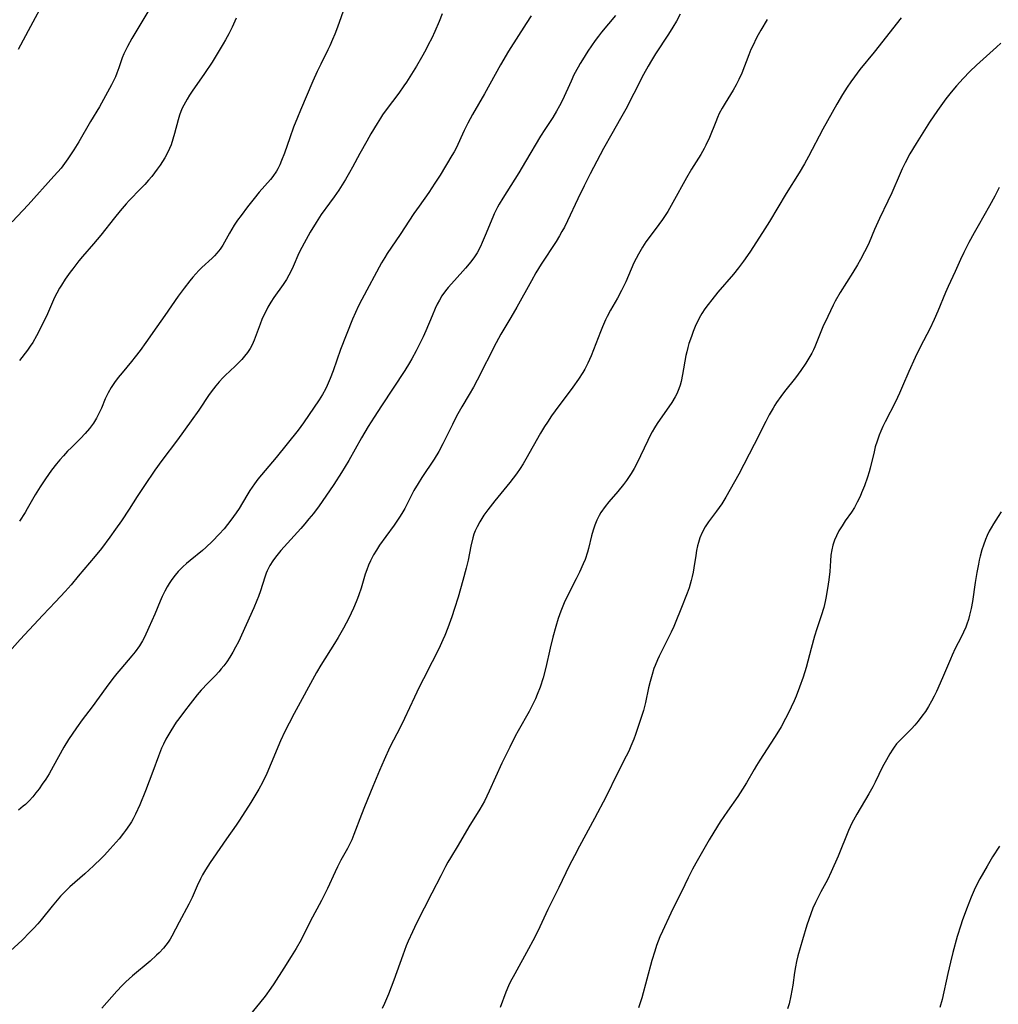
# Model space of a CAD drawing. Units: inches. Extents: x 2054276 to 2059708, y 228298 to 232667.
# Drawn here: x 2054577 to 2054725, y 232052 to 232201 of the extents above; entities that cross this region are included whole.
import ezdxf

# ---------------------------------------------------------------- set-up
doc = ezdxf.new("R2010")
doc.units = ezdxf.units.IN
doc.header["$MEASUREMENT"] = 0
doc.layers.add('c_11_T13S_R18E', color=158, linetype='Continuous')

msp = doc.modelspace()

# ---------------------------------------------------------------- linework, layer by layer
at = {"layer": 'c_11_T13S_R18E'}
for points, elevation in [([(2054580.65, 232204.23), (2054578.6, 232200.4), (2054576.72, 232196.92)], 924), ([(2054596.53, 232202.88), (2054593.98, 232198.58), (2054593.28, 232197.34), (2054592.93, 232196.66), (2054592.74, 232196.23), (2054592.49, 232195.62), (2054591.99, 232194.14), (2054591.7, 232193.34), (2054591.46, 232192.76), (2054590.87, 232191.57), (2054589.04, 232188.21), (2054587.69, 232185.98), (2054585.93, 232182.92), (2054585.17, 232181.68), (2054584.26, 232180.33), (2054583.75, 232179.63), (2054583.23, 232178.94), (2054582.75, 232178.36), (2054582.16, 232177.68), (2054578.25, 232173.38), (2054575.81, 232170.76)], 922), ([(2054626.25, 232203.41), (2054625.12, 232200.27), (2054624.74, 232199.25), (2054624.4, 232198.42), (2054623.99, 232197.47), (2054623.7, 232196.86), (2054622.59, 232194.68), (2054622.06, 232193.57), (2054621.41, 232192.09), (2054619.51, 232187.69), (2054619.06, 232186.6), (2054618.49, 232185.12), (2054617.92, 232183.53), (2054617.1, 232181.21), (2054616.67, 232180.07), (2054616.4, 232179.43), (2054616.09, 232178.81), (2054615.88, 232178.44), (2054615.32, 232177.64), (2054614.98, 232177.22), (2054613.28, 232175.27), (2054612.49, 232174.32), (2054611.5, 232173.05), (2054610.52, 232171.74), (2054610, 232171.01), (2054609.5, 232170.26), (2054609.12, 232169.66), (2054608.76, 232169.05), (2054607.76, 232167.26), (2054607.37, 232166.66), (2054607.1, 232166.31), (2054606.84, 232166.01), (2054606.49, 232165.63), (2054606.12, 232165.27), (2054604.59, 232163.86), (2054604.12, 232163.4), (2054603.67, 232162.92), (2054603.2, 232162.39), (2054602.74, 232161.84), (2054601.88, 232160.73), (2054601.01, 232159.53), (2054598.96, 232156.58), (2054597.73, 232154.87), (2054596.07, 232152.5), (2054595.2, 232151.28), (2054594.48, 232150.33), (2054593.92, 232149.63), (2054592.49, 232147.91), (2054591.89, 232147.17), (2054591.32, 232146.41), (2054590.82, 232145.66), (2054590.38, 232144.88), (2054589.94, 232143.94), (2054589.34, 232142.51), (2054589.02, 232141.81), (2054588.61, 232141.02), (2054588.14, 232140.27), (2054587.85, 232139.84), (2054587.53, 232139.43), (2054586.89, 232138.67), (2054586.19, 232137.93), (2054584.8, 232136.58), (2054584.23, 232136), (2054583.58, 232135.32), (2054583.05, 232134.72), (2054582.53, 232134.1), (2054581.78, 232133.12), (2054580.86, 232131.84), (2054580.04, 232130.61), (2054579.29, 232129.39), (2054578.09, 232127.27), (2054577.77, 232126.73), (2054576.92, 232125.41)], 918), ([(2054654.5, 232202.02), (2054653.74, 232200.85), (2054651.09, 232196.63), (2054649.86, 232194.56), (2054647.44, 232190.21), (2054645.63, 232187.07), (2054645.26, 232186.41), (2054644.92, 232185.76), (2054644.36, 232184.63), (2054643.11, 232181.95), (2054642.82, 232181.41), (2054642.5, 232180.84), (2054640.69, 232177.85), (2054639.92, 232176.63), (2054638.97, 232175.21), (2054637.5, 232173.16), (2054636.72, 232172.05), (2054634.66, 232168.87), (2054632.68, 232165.98), (2054632.3, 232165.36), (2054631.83, 232164.54), (2054628.81, 232158.99), (2054628.31, 232158.03), (2054627.85, 232157.04), (2054627.4, 232156), (2054625.6, 232151.43), (2054624.47, 232148.18), (2054624.05, 232147.04), (2054623.6, 232145.98), (2054623.32, 232145.4), (2054622.86, 232144.6), (2054622.34, 232143.78), (2054619.98, 232140.31), (2054619.18, 232139.21), (2054615.82, 232135.03), (2054613.6, 232132.4), (2054613.07, 232131.75), (2054612.57, 232131.08), (2054611.86, 232130.03), (2054611.38, 232129.27), (2054610.22, 232127.34), (2054609.78, 232126.67), (2054608.97, 232125.55), (2054608.46, 232124.89), (2054607.94, 232124.25), (2054607.22, 232123.43), (2054606.2, 232122.37), (2054605.17, 232121.4), (2054604.66, 232120.95), (2054602.81, 232119.44), (2054602.24, 232118.97), (2054601.69, 232118.48), (2054601.01, 232117.79), (2054600.51, 232117.2), (2054600.04, 232116.57), (2054599.61, 232115.93), (2054599.32, 232115.45), (2054598.95, 232114.79), (2054598.56, 232113.96), (2054598.26, 232113.27), (2054597.43, 232111.3), (2054596.55, 232109.26), (2054595.87, 232107.83), (2054595.56, 232107.25), (2054595.1, 232106.48), (2054594.48, 232105.61), (2054593.98, 232104.98), (2054592.28, 232103), (2054591.7, 232102.31), (2054591.09, 232101.53), (2054590.06, 232100.16), (2054587.93, 232097.25), (2054586.45, 232095.28), (2054585.58, 232094.07), (2054584.38, 232092.29), (2054583.67, 232091.14), (2054582.04, 232088.19), (2054581.41, 232087.11), (2054580.91, 232086.3), (2054580.38, 232085.51), (2054579.89, 232084.8), (2054579.43, 232084.2), (2054578.96, 232083.62), (2054578.41, 232083.02), (2054577.83, 232082.46), (2054577.5, 232082.18), (2054576.79, 232081.6)], 914), ([(2054609.76, 232201.67), (2054609.16, 232200.28), (2054608.67, 232199.28), (2054608.16, 232198.35), (2054607.81, 232197.75), (2054606.12, 232194.98), (2054605, 232193.27), (2054603.09, 232190.57), (2054602.71, 232190), (2054602.33, 232189.37), (2054601.84, 232188.47), (2054601.61, 232187.99), (2054601.4, 232187.51), (2054601.2, 232186.96), (2054600.97, 232186.22), (2054600.45, 232184.19), (2054600.19, 232183.3), (2054599.9, 232182.47), (2054599.68, 232181.91), (2054599.43, 232181.36), (2054598.95, 232180.47), (2054598.62, 232179.92), (2054598.27, 232179.38), (2054597.81, 232178.74), (2054596.97, 232177.65), (2054596.49, 232177.08), (2054595.93, 232176.45), (2054595.34, 232175.83), (2054593.58, 232174.02), (2054593.08, 232173.49), (2054592.17, 232172.45), (2054591.31, 232171.4), (2054589.26, 232168.78), (2054588.13, 232167.42), (2054586.5, 232165.53), (2054585.95, 232164.85), (2054585.01, 232163.65), (2054584.62, 232163.13), (2054583.86, 232162.07), (2054583.28, 232161.2), (2054583, 232160.73), (2054582.57, 232159.96), (2054582.25, 232159.3), (2054581, 232156.49), (2054580.39, 232155.21), (2054579.91, 232154.24), (2054579.53, 232153.52), (2054578.94, 232152.51), (2054578.55, 232151.91), (2054578.14, 232151.32), (2054576.93, 232149.76)], 920)]:
    msp.add_lwpolyline(points, dxfattribs=dict(at, elevation=elevation))
for points in [[(2054641.02, 232202.3, 916), (2054640.58, 232201.17, 916), (2054639.9, 232199.62, 916), (2054639.42, 232198.6, 916), (2054638.91, 232197.6, 916), (2054638.53, 232196.88, 916), (2054637.87, 232195.7, 916), (2054637.1, 232194.39, 916), (2054636.38, 232193.18, 916), (2054635.6, 232191.94, 916), (2054635.22, 232191.38, 916), (2054634.45, 232190.3, 916), (2054632.53, 232187.76, 916), (2054631.98, 232186.99, 916), (2054631.64, 232186.48, 916), (2054631.14, 232185.7, 916), (2054630.21, 232184.14, 916), (2054629.57, 232183.01, 916), (2054628.55, 232181.16, 916), (2054627.44, 232179.08, 916), (2054626.98, 232178.26, 916), (2054626.35, 232177.18, 916), (2054625.33, 232175.58, 916), (2054624.65, 232174.58, 916), (2054623.95, 232173.62, 916), (2054622.67, 232171.87, 916), (2054621.89, 232170.66, 916), (2054621.01, 232169.19, 916), (2054620.07, 232167.55, 916), (2054619.72, 232166.91, 916), (2054619.3, 232166.03, 916), (2054618.43, 232164.01, 916), (2054618.14, 232163.37, 916), (2054617.78, 232162.68, 916), (2054617.39, 232162.02, 916), (2054616.89, 232161.26, 916), (2054615.49, 232159.3, 916), (2054615.05, 232158.61, 916), (2054614.6, 232157.85, 916), (2054614.37, 232157.41, 916), (2054614.04, 232156.75, 916), (2054613.69, 232155.96, 916), (2054613.41, 232155.26, 916), (2054612.49, 232152.84, 916), (2054612.18, 232152.14, 916), (2054611.88, 232151.57, 916), (2054611.49, 232150.97, 916), (2054611.05, 232150.39, 916), (2054610.62, 232149.9, 916), (2054610.17, 232149.43, 916), (2054609.65, 232148.92, 916), (2054608.1, 232147.47, 916), (2054607.77, 232147.14, 916), (2054607.22, 232146.54, 916), (2054606.7, 232145.91, 916), (2054606.34, 232145.45, 916), (2054605.7, 232144.58, 916), (2054604.14, 232142.25, 916), (2054602.98, 232140.59, 916), (2054600.9, 232137.73, 916), (2054598.5, 232134.58, 916), (2054597.44, 232133.11, 916), (2054595.86, 232130.8, 916), (2054594.79, 232129.14, 916), (2054593.57, 232127.22, 916), (2054592.39, 232125.44, 916), (2054591.51, 232124.19, 916), (2054590.63, 232122.96, 916), (2054589.36, 232121.27, 916), (2054588.42, 232120.11, 916), (2054585.84, 232117.05, 916), (2054584.75, 232115.77, 916), (2054583.84, 232114.74, 916), (2054582.41, 232113.17, 916), (2054580.47, 232111.14, 916), (2054577.03, 232107.46, 916), (2054573.76, 232103.82, 916)], [(2054677.1, 232202.24, 910), (2054676.54, 232201.21, 910), (2054675.99, 232200.29, 910), (2054675.31, 232199.21, 910), (2054673.37, 232196.27, 910), (2054672.74, 232195.24, 910), (2054672.24, 232194.37, 910), (2054671.55, 232193.1, 910), (2054670.09, 232190.22, 910), (2054668.83, 232187.84, 910), (2054668.07, 232186.45, 910), (2054666.75, 232184.13, 910), (2054665.49, 232181.88, 910), (2054663.46, 232178.08, 910), (2054662.54, 232176.25, 910), (2054661.58, 232174.29, 910), (2054660.02, 232170.92, 910), (2054659.54, 232169.96, 910), (2054659.17, 232169.29, 910), (2054658.81, 232168.66, 910), (2054658.29, 232167.8, 910), (2054656.04, 232164.36, 910), (2054655.22, 232163.04, 910), (2054654.54, 232161.84, 910), (2054652.33, 232157.83, 910), (2054651.43, 232156.27, 910), (2054649.92, 232153.73, 910), (2054649.21, 232152.42, 910), (2054646.32, 232146.77, 910), (2054645.77, 232145.73, 910), (2054645.12, 232144.59, 910), (2054643.98, 232142.71, 910), (2054643.2, 232141.31, 910), (2054642.56, 232140.05, 910), (2054641.12, 232137.12, 910), (2054640.49, 232135.96, 910), (2054639.78, 232134.81, 910), (2054637.91, 232132.01, 910), (2054637.35, 232131.11, 910), (2054636.73, 232130.03, 910), (2054635.33, 232127.33, 910), (2054634.88, 232126.55, 910), (2054634.52, 232125.99, 910), (2054633.71, 232124.8, 910), (2054632.48, 232123.1, 910), (2054631.53, 232121.76, 910), (2054631.04, 232121, 910), (2054630.61, 232120.29, 910), (2054630.14, 232119.37, 910), (2054629.84, 232118.71, 910), (2054629.58, 232118.03, 910), (2054629.35, 232117.35, 910), (2054628.72, 232115.24, 910), (2054628.38, 232114.24, 910), (2054628.18, 232113.69, 910), (2054627.98, 232113.18, 910), (2054627.57, 232112.23, 910), (2054626.84, 232110.7, 910), (2054626.07, 232109.2, 910), (2054625.25, 232107.74, 910), (2054624.7, 232106.84, 910), (2054622.61, 232103.58, 910), (2054621.95, 232102.48, 910), (2054618.56, 232096.26, 910), (2054617.79, 232094.78, 910), (2054617.15, 232093.5, 910), (2054616.52, 232092.1, 910), (2054615.09, 232088.7, 910), (2054614.41, 232087.15, 910), (2054613.76, 232085.8, 910), (2054613.21, 232084.76, 910), (2054612.77, 232084.01, 910), (2054611.99, 232082.73, 910), (2054610.29, 232080.05, 910), (2054609.77, 232079.29, 910), (2054608.3, 232077.22, 910), (2054606.28, 232074.32, 910), (2054605.82, 232073.65, 910), (2054605.13, 232072.54, 910), (2054604.69, 232071.76, 910), (2054604.39, 232071.17, 910), (2054603.88, 232070.11, 910), (2054603.09, 232068.34, 910), (2054602.59, 232067.32, 910), (2054601.13, 232064.59, 910), (2054600.04, 232062.49, 910), (2054599.77, 232062.02, 910), (2054599.48, 232061.57, 910), (2054599.14, 232061.11, 910), (2054598.77, 232060.67, 910), (2054598.11, 232059.96, 910), (2054597.72, 232059.58, 910), (2054596.76, 232058.72, 910), (2054594.04, 232056.49, 910), (2054593.54, 232056.04, 910), (2054593.05, 232055.58, 910), (2054592.5, 232055.02, 910), (2054591.71, 232054.17, 910), (2054589.43, 232051.59, 910)], [(2054667.27, 232202.06, 912), (2054665.18, 232199.53, 912), (2054664.7, 232198.93, 912), (2054664.22, 232198.27, 912), (2054663.11, 232196.65, 912), (2054662.28, 232195.36, 912), (2054661.94, 232194.8, 912), (2054661.62, 232194.24, 912), (2054660.99, 232193.06, 912), (2054660.55, 232192.13, 912), (2054659.23, 232189.21, 912), (2054658.8, 232188.37, 912), (2054658.35, 232187.54, 912), (2054657.78, 232186.62, 912), (2054656.56, 232184.77, 912), (2054655.91, 232183.76, 912), (2054653.65, 232179.91, 912), (2054652.63, 232178.21, 912), (2054650.23, 232174.39, 912), (2054649.66, 232173.44, 912), (2054649.42, 232173, 912), (2054648.91, 232171.99, 912), (2054648.67, 232171.47, 912), (2054647.54, 232168.71, 912), (2054647.08, 232167.63, 912), (2054646.8, 232167.04, 912), (2054646.3, 232166.09, 912), (2054645.9, 232165.47, 912), (2054645.51, 232164.93, 912), (2054645.08, 232164.4, 912), (2054644.56, 232163.78, 912), (2054642.89, 232161.91, 912), (2054641.94, 232160.81, 912), (2054641.53, 232160.31, 912), (2054640.98, 232159.54, 912), (2054640.61, 232158.92, 912), (2054640.27, 232158.29, 912), (2054639.96, 232157.63, 912), (2054639.48, 232156.55, 912), (2054638.51, 232154.24, 912), (2054638.12, 232153.37, 912), (2054637.73, 232152.52, 912), (2054637.07, 232151.21, 912), (2054636.43, 232150.03, 912), (2054636.08, 232149.42, 912), (2054635.33, 232148.23, 912), (2054631.8, 232142.88, 912), (2054630.69, 232141.15, 912), (2054629.81, 232139.74, 912), (2054628.79, 232138.01, 912), (2054626.88, 232134.62, 912), (2054625.76, 232132.79, 912), (2054624.59, 232130.97, 912), (2054623.38, 232129.18, 912), (2054622.34, 232127.72, 912), (2054621.48, 232126.57, 912), (2054620.81, 232125.73, 912), (2054620.2, 232125.01, 912), (2054619.58, 232124.29, 912), (2054617.54, 232122.09, 912), (2054616.54, 232120.95, 912), (2054615.73, 232119.93, 912), (2054615.36, 232119.4, 912), (2054614.89, 232118.66, 912), (2054614.49, 232117.88, 912), (2054614.33, 232117.52, 912), (2054614.1, 232116.89, 912), (2054613.45, 232114.84, 912), (2054613.16, 232113.99, 912), (2054612.92, 232113.36, 912), (2054612.47, 232112.24, 912), (2054610.11, 232107.13, 912), (2054609.67, 232106.28, 912), (2054609.25, 232105.52, 912), (2054608.8, 232104.78, 912), (2054608.34, 232104.08, 912), (2054607.9, 232103.47, 912), (2054607.52, 232103, 912), (2054607.15, 232102.57, 912), (2054606.63, 232102.01, 912), (2054605.47, 232100.82, 912), (2054604.48, 232099.78, 912), (2054603.86, 232099.05, 912), (2054602.79, 232097.73, 912), (2054601.94, 232096.62, 912), (2054601.07, 232095.44, 912), (2054600.7, 232094.91, 912), (2054599.86, 232093.62, 912), (2054599.55, 232093.11, 912), (2054599.13, 232092.37, 912), (2054598.74, 232091.61, 912), (2054598.47, 232091.01, 912), (2054597.98, 232089.75, 912), (2054597.15, 232087.45, 912), (2054596.04, 232084.53, 912), (2054595.17, 232082.42, 912), (2054594.51, 232080.98, 912), (2054594.16, 232080.29, 912), (2054593.89, 232079.82, 912), (2054593.6, 232079.36, 912), (2054593.01, 232078.5, 912), (2054592.7, 232078.08, 912), (2054592.04, 232077.26, 912), (2054590.7, 232075.71, 912), (2054589.83, 232074.78, 912), (2054589.35, 232074.29, 912), (2054588.16, 232073.15, 912), (2054586.84, 232071.94, 912), (2054584.58, 232069.96, 912), (2054583.71, 232069.12, 912), (2054583.17, 232068.54, 912), (2054582.64, 232067.94, 912), (2054581.9, 232067.05, 912), (2054580.24, 232064.98, 912), (2054579.69, 232064.34, 912), (2054579.11, 232063.7, 912), (2054578.5, 232063.07, 912), (2054577.31, 232061.89, 912), (2054574.97, 232059.73, 912)], [(2054690.26, 232201.44, 908), (2054689.31, 232199.83, 908), (2054688.92, 232199.12, 908), (2054688.57, 232198.46, 908), (2054688.19, 232197.68, 908), (2054687.83, 232196.9, 908), (2054687.49, 232196.09, 908), (2054686.44, 232193.32, 908), (2054686.01, 232192.37, 908), (2054685.59, 232191.56, 908), (2054685.14, 232190.76, 908), (2054683.89, 232188.78, 908), (2054683.44, 232187.99, 908), (2054683.02, 232187.18, 908), (2054682.77, 232186.62, 908), (2054682.48, 232185.94, 908), (2054681.53, 232183.55, 908), (2054681, 232182.39, 908), (2054680.74, 232181.88, 908), (2054680.21, 232180.97, 908), (2054678.83, 232178.78, 908), (2054678.04, 232177.46, 908), (2054676, 232173.73, 908), (2054675.2, 232172.34, 908), (2054674.81, 232171.72, 908), (2054674.39, 232171.12, 908), (2054673.87, 232170.38, 908), (2054672.38, 232168.41, 908), (2054671.9, 232167.74, 908), (2054671.37, 232166.93, 908), (2054670.76, 232165.89, 908), (2054670.41, 232165.22, 908), (2054670.09, 232164.54, 908), (2054668.84, 232161.7, 908), (2054668.22, 232160.37, 908), (2054667.57, 232159.19, 908), (2054666.53, 232157.4, 908), (2054666.03, 232156.43, 908), (2054665.78, 232155.9, 908), (2054665.33, 232154.87, 908), (2054665.03, 232154.11, 908), (2054663.59, 232150.47, 908), (2054663.1, 232149.35, 908), (2054662.62, 232148.43, 908), (2054662.33, 232147.93, 908), (2054661.69, 232146.95, 908), (2054660.81, 232145.74, 908), (2054658.15, 232142.13, 908), (2054657.6, 232141.36, 908), (2054656.96, 232140.42, 908), (2054656.52, 232139.74, 908), (2054655.91, 232138.74, 908), (2054653.71, 232134.78, 908), (2054653.27, 232134.07, 908), (2054652.81, 232133.37, 908), (2054652.26, 232132.6, 908), (2054651.25, 232131.28, 908), (2054648.99, 232128.5, 908), (2054647.92, 232127.11, 908), (2054647.35, 232126.3, 908), (2054647.03, 232125.81, 908), (2054646.72, 232125.31, 908), (2054646.31, 232124.56, 908), (2054646.02, 232123.92, 908), (2054645.83, 232123.41, 908), (2054645.68, 232122.89, 908), (2054645.37, 232121.61, 908), (2054644.94, 232119.51, 908), (2054644.66, 232118.26, 908), (2054644.16, 232116.41, 908), (2054643.42, 232113.9, 908), (2054642.89, 232112.18, 908), (2054642.47, 232110.89, 908), (2054641.87, 232109.22, 908), (2054641.42, 232108.09, 908), (2054641.12, 232107.39, 908), (2054640.5, 232106.05, 908), (2054639.5, 232104.08, 908), (2054638.16, 232101.52, 908), (2054637.52, 232100.25, 908), (2054636.8, 232098.73, 908), (2054635.29, 232095.46, 908), (2054634.69, 232094.23, 908), (2054633.1, 232091.12, 908), (2054632.2, 232089.22, 908), (2054631.49, 232087.61, 908), (2054630.51, 232085.2, 908), (2054629.22, 232082.11, 908), (2054628.76, 232080.93, 908), (2054627.62, 232077.91, 908), (2054627.29, 232077.1, 908), (2054626.95, 232076.36, 908), (2054626.65, 232075.78, 908), (2054625.66, 232073.99, 908), (2054625.13, 232072.99, 908), (2054624.78, 232072.23, 908), (2054623.62, 232069.69, 908), (2054622.73, 232067.9, 908), (2054621.02, 232064.7, 908), (2054619.61, 232061.95, 908), (2054618.88, 232060.63, 908), (2054618.14, 232059.41, 908), (2054617, 232057.65, 908), (2054615.49, 232055.25, 908), (2054615.04, 232054.59, 908), (2054614.17, 232053.39, 908), (2054613.33, 232052.32, 908), (2054611.94, 232050.64, 908)], [(2054710.61, 232201.7, 906), (2054706.49, 232196.48, 906), (2054704.34, 232193.85, 906), (2054703.51, 232192.76, 906), (2054702.95, 232191.98, 906), (2054702.41, 232191.19, 906), (2054701.69, 232190.08, 906), (2054700.83, 232188.64, 906), (2054698.74, 232184.82, 906), (2054696.57, 232180.71, 906), (2054695.94, 232179.57, 906), (2054695.12, 232178.2, 906), (2054693.17, 232175.08, 906), (2054690.65, 232170.84, 906), (2054689.59, 232169.15, 906), (2054687.63, 232166.17, 906), (2054686.71, 232164.84, 906), (2054685.96, 232163.81, 906), (2054685.2, 232162.85, 906), (2054682.81, 232160.1, 906), (2054681.88, 232158.96, 906), (2054681.34, 232158.27, 906), (2054680.85, 232157.59, 906), (2054680.39, 232156.9, 906), (2054680.18, 232156.53, 906), (2054679.88, 232155.99, 906), (2054679.39, 232154.92, 906), (2054679.06, 232154.13, 906), (2054678.8, 232153.42, 906), (2054678.43, 232152.32, 906), (2054678.25, 232151.71, 906), (2054678.09, 232151.09, 906), (2054677.96, 232150.5, 906), (2054677.47, 232147.66, 906), (2054677.25, 232146.59, 906), (2054677.09, 232146.01, 906), (2054676.9, 232145.45, 906), (2054676.57, 232144.68, 906), (2054676.33, 232144.24, 906), (2054675.81, 232143.38, 906), (2054673.62, 232140.19, 906), (2054673.19, 232139.53, 906), (2054672.83, 232138.92, 906), (2054672.49, 232138.29, 906), (2054672.17, 232137.65, 906), (2054670.51, 232134.15, 906), (2054670.11, 232133.37, 906), (2054669.68, 232132.65, 906), (2054668.94, 232131.56, 906), (2054668.5, 232130.96, 906), (2054667.65, 232129.9, 906), (2054666.3, 232128.33, 906), (2054665.73, 232127.62, 906), (2054665.08, 232126.69, 906), (2054664.83, 232126.26, 906), (2054664.46, 232125.55, 906), (2054664.14, 232124.81, 906), (2054663.89, 232124.05, 906), (2054663.66, 232123.19, 906), (2054663.21, 232121.27, 906), (2054663.05, 232120.7, 906), (2054662.68, 232119.61, 906), (2054662.4, 232118.93, 906), (2054661.82, 232117.66, 906), (2054661.33, 232116.66, 906), (2054660.23, 232114.48, 906), (2054659.52, 232113.03, 906), (2054658.98, 232111.74, 906), (2054658.58, 232110.62, 906), (2054658.22, 232109.45, 906), (2054657.78, 232107.83, 906), (2054657.37, 232106.14, 906), (2054656.73, 232103.23, 906), (2054656.31, 232101.66, 906), (2054655.86, 232100.24, 906), (2054655.43, 232099.12, 906), (2054655.16, 232098.49, 906), (2054654.57, 232097.26, 906), (2054654.18, 232096.53, 906), (2054652.54, 232093.61, 906), (2054652.1, 232092.79, 906), (2054651.26, 232091.15, 906), (2054650.08, 232088.7, 906), (2054648.16, 232084.48, 906), (2054647.41, 232082.97, 906), (2054646.74, 232081.76, 906), (2054645.06, 232079.05, 906), (2054643.43, 232076.27, 906), (2054642.27, 232074.36, 906), (2054641.89, 232073.71, 906), (2054641.53, 232073.06, 906), (2054640.79, 232071.64, 906), (2054639.46, 232069, 906), (2054637.14, 232064.47, 906), (2054636.51, 232063.15, 906), (2054635.86, 232061.71, 906), (2054635.56, 232061.01, 906), (2054635.03, 232059.62, 906), (2054633.7, 232055.83, 906), (2054632.88, 232053.67, 906), (2054632.59, 232052.96, 906), (2054632.29, 232052.27, 906), (2054631.91, 232051.51, 906)], [(2054725.7, 232197.89, 904), (2054725.05, 232197.26, 904), (2054722.04, 232194.53, 904), (2054721.01, 232193.56, 904), (2054720, 232192.52, 904), (2054719, 232191.41, 904), (2054718.17, 232190.42, 904), (2054717.39, 232189.42, 904), (2054716.87, 232188.72, 904), (2054716.12, 232187.67, 904), (2054714.91, 232185.87, 904), (2054712.87, 232182.67, 904), (2054711.9, 232181.07, 904), (2054711.18, 232179.73, 904), (2054710.75, 232178.84, 904), (2054710.42, 232178.12, 904), (2054709.16, 232175.18, 904), (2054708.57, 232173.91, 904), (2054707.32, 232171.31, 904), (2054706.57, 232169.64, 904), (2054705.72, 232167.63, 904), (2054705.42, 232166.99, 904), (2054705.05, 232166.22, 904), (2054704.44, 232165.08, 904), (2054703.98, 232164.26, 904), (2054703.28, 232163.08, 904), (2054701.37, 232160.05, 904), (2054700.61, 232158.74, 904), (2054700.31, 232158.16, 904), (2054699.47, 232156.45, 904), (2054698.73, 232154.84, 904), (2054698.41, 232154.08, 904), (2054697.5, 232151.81, 904), (2054697.31, 232151.39, 904), (2054697.05, 232150.89, 904), (2054696.61, 232150.11, 904), (2054696.14, 232149.35, 904), (2054695.4, 232148.25, 904), (2054694.6, 232147.14, 904), (2054692.91, 232145.04, 904), (2054692.34, 232144.29, 904), (2054691.72, 232143.4, 904), (2054691.44, 232142.97, 904), (2054691.17, 232142.53, 904), (2054690.6, 232141.51, 904), (2054690.07, 232140.5, 904), (2054688.31, 232137.01, 904), (2054685.97, 232132.55, 904), (2054684.67, 232130.18, 904), (2054684.01, 232129.04, 904), (2054683.39, 232128.05, 904), (2054682.61, 232126.92, 904), (2054681.4, 232125.28, 904), (2054680.9, 232124.55, 904), (2054680.41, 232123.67, 904), (2054680.07, 232122.86, 904), (2054679.85, 232122.15, 904), (2054679.73, 232121.68, 904), (2054679.58, 232120.96, 904), (2054679.45, 232120.2, 904), (2054679.18, 232118.34, 904), (2054679.06, 232117.68, 904), (2054678.92, 232117.03, 904), (2054678.76, 232116.39, 904), (2054678.44, 232115.3, 904), (2054678.15, 232114.5, 904), (2054677.18, 232112.08, 904), (2054676.45, 232110.17, 904), (2054676.14, 232109.42, 904), (2054675.75, 232108.57, 904), (2054674.51, 232106.13, 904), (2054673.91, 232104.92, 904), (2054673.67, 232104.39, 904), (2054673.3, 232103.51, 904), (2054673.12, 232103.04, 904), (2054672.83, 232102.16, 904), (2054672.54, 232101.1, 904), (2054672.3, 232100.12, 904), (2054671.83, 232097.91, 904), (2054671.68, 232097.29, 904), (2054671.52, 232096.72, 904), (2054670.83, 232094.57, 904), (2054670.32, 232093.06, 904), (2054670.06, 232092.36, 904), (2054669.63, 232091.28, 904), (2054669.29, 232090.53, 904), (2054668.93, 232089.77, 904), (2054667.56, 232087.07, 904), (2054665.88, 232083.65, 904), (2054664.11, 232080.3, 904), (2054661.82, 232076.13, 904), (2054661.05, 232074.66, 904), (2054660.27, 232073.13, 904), (2054658.68, 232069.85, 904), (2054657.03, 232066.51, 904), (2054655.51, 232063.24, 904), (2054654.77, 232061.76, 904), (2054654.12, 232060.54, 904), (2054652.01, 232056.79, 904), (2054651.33, 232055.51, 904), (2054651.06, 232054.95, 904), (2054650.66, 232053.99, 904), (2054649.79, 232051.67, 904)], [(2054725.44, 232175.98, 902), (2054724.8, 232174.67, 902), (2054724.01, 232173.22, 902), (2054722.25, 232170.17, 902), (2054721.65, 232169.11, 902), (2054720.87, 232167.65, 902), (2054720.09, 232166.11, 902), (2054719.6, 232165.08, 902), (2054718.78, 232163.26, 902), (2054717.72, 232160.99, 902), (2054717.33, 232160.09, 902), (2054716.16, 232157.23, 902), (2054715.58, 232155.95, 902), (2054714.93, 232154.58, 902), (2054713.52, 232151.86, 902), (2054712.7, 232150.2, 902), (2054711.75, 232148.1, 902), (2054710.81, 232145.87, 902), (2054710.34, 232144.79, 902), (2054709.72, 232143.51, 902), (2054708.17, 232140.48, 902), (2054707.83, 232139.76, 902), (2054707.51, 232139.03, 902), (2054707.28, 232138.44, 902), (2054706.96, 232137.55, 902), (2054706.68, 232136.65, 902), (2054706.48, 232135.91, 902), (2054705.89, 232133.46, 902), (2054705.73, 232132.86, 902), (2054705.48, 232132.05, 902), (2054705.02, 232130.74, 902), (2054704.6, 232129.7, 902), (2054704.37, 232129.16, 902), (2054703.95, 232128.28, 902), (2054703.52, 232127.49, 902), (2054703.06, 232126.76, 902), (2054702.13, 232125.45, 902), (2054701.63, 232124.7, 902), (2054701.17, 232123.93, 902), (2054700.8, 232123.2, 902), (2054700.5, 232122.5, 902), (2054700.25, 232121.78, 902), (2054700.07, 232121.04, 902), (2054699.95, 232120.23, 902), (2054699.87, 232119.39, 902), (2054699.77, 232117.78, 902), (2054699.64, 232116.49, 902), (2054699.55, 232115.85, 902), (2054699.45, 232115.19, 902), (2054699.2, 232113.73, 902), (2054699.09, 232113.23, 902), (2054698.86, 232112.29, 902), (2054698.47, 232111.04, 902), (2054697.8, 232109.09, 902), (2054697.45, 232107.96, 902), (2054696.93, 232106.11, 902), (2054696.18, 232103.2, 902), (2054695.75, 232101.77, 902), (2054695.2, 232100.22, 902), (2054694.67, 232098.88, 902), (2054694.36, 232098.17, 902), (2054693.92, 232097.2, 902), (2054693.51, 232096.35, 902), (2054693.07, 232095.49, 902), (2054692.38, 232094.24, 902), (2054691.98, 232093.56, 902), (2054691.38, 232092.6, 902), (2054689.15, 232089.15, 902), (2054688.65, 232088.35, 902), (2054688.29, 232087.74, 902), (2054687.14, 232085.71, 902), (2054686.56, 232084.76, 902), (2054685.82, 232083.64, 902), (2054684.27, 232081.43, 902), (2054683.18, 232079.82, 902), (2054682.18, 232078.25, 902), (2054681.5, 232077.09, 902), (2054679.49, 232073.57, 902), (2054678.98, 232072.64, 902), (2054678.3, 232071.32, 902), (2054677.27, 232069.22, 902), (2054676.22, 232067.12, 902), (2054675.66, 232065.95, 902), (2054674.4, 232063.23, 902), (2054674.02, 232062.36, 902), (2054673.52, 232061.07, 902), (2054673.23, 232060.2, 902), (2054672.81, 232058.78, 902), (2054671.26, 232053.15, 902), (2054670.98, 232052.25, 902), (2054670.76, 232051.62, 902)], [(2054725.75, 232126.81, 900), (2054725.31, 232126.09, 900), (2054724.6, 232124.98, 900), (2054724.26, 232124.41, 900), (2054723.95, 232123.86, 900), (2054723.65, 232123.25, 900), (2054723.38, 232122.61, 900), (2054723.07, 232121.76, 900), (2054722.85, 232121.07, 900), (2054722.58, 232120.08, 900), (2054722.44, 232119.48, 900), (2054722.31, 232118.89, 900), (2054722.06, 232117.6, 900), (2054721.81, 232116.09, 900), (2054721.4, 232113.24, 900), (2054721.21, 232112.15, 900), (2054720.97, 232111.14, 900), (2054720.78, 232110.47, 900), (2054720.57, 232109.81, 900), (2054720.39, 232109.34, 900), (2054720.07, 232108.57, 900), (2054719.71, 232107.82, 900), (2054718.8, 232106.08, 900), (2054718.33, 232105.11, 900), (2054718.06, 232104.48, 900), (2054716.88, 232101.65, 900), (2054715.96, 232099.6, 900), (2054715.6, 232098.86, 900), (2054715.22, 232098.13, 900), (2054714.75, 232097.32, 900), (2054714.27, 232096.56, 900), (2054713.75, 232095.83, 900), (2054713.19, 232095.09, 900), (2054712.68, 232094.48, 900), (2054712.16, 232093.91, 900), (2054710.4, 232092.16, 900), (2054709.91, 232091.62, 900), (2054709.53, 232091.14, 900), (2054709.31, 232090.83, 900), (2054708.86, 232090.12, 900), (2054708.36, 232089.24, 900), (2054707.79, 232088.14, 900), (2054706.64, 232085.81, 900), (2054706.29, 232085.13, 900), (2054705.69, 232084.07, 900), (2054703.87, 232080.99, 900), (2054703.36, 232080.06, 900), (2054703.13, 232079.6, 900), (2054702.63, 232078.52, 900), (2054701.03, 232074.62, 900), (2054699.99, 232072.26, 900), (2054699.41, 232071.05, 900), (2054698.41, 232069.21, 900), (2054698, 232068.41, 900), (2054697.61, 232067.59, 900), (2054697.23, 232066.71, 900), (2054696.91, 232065.86, 900), (2054696.32, 232064.16, 900), (2054695.62, 232061.91, 900), (2054694.94, 232059.52, 900), (2054694.72, 232058.63, 900), (2054694.56, 232057.86, 900), (2054694.42, 232057, 900), (2054694.15, 232055.08, 900), (2054694.02, 232054.26, 900), (2054693.88, 232053.45, 900), (2054693.61, 232052.25, 900), (2054693.38, 232051.46, 900)], [(2054725.49, 232076.15, 898), (2054724.44, 232074.51, 898), (2054723.61, 232073.12, 898), (2054722.53, 232071.19, 898), (2054721.83, 232069.8, 898), (2054721.21, 232068.4, 898), (2054720.48, 232066.58, 898), (2054719.85, 232064.83, 898), (2054719.62, 232064.14, 898), (2054719.1, 232062.42, 898), (2054718.43, 232059.99, 898), (2054718.06, 232058.53, 898), (2054717.66, 232056.83, 898), (2054716.8, 232052.89, 898), (2054716.48, 232051.65, 898)]]:
    msp.add_polyline3d(points, dxfattribs=at)

doc.saveas('drawing.dxf')
